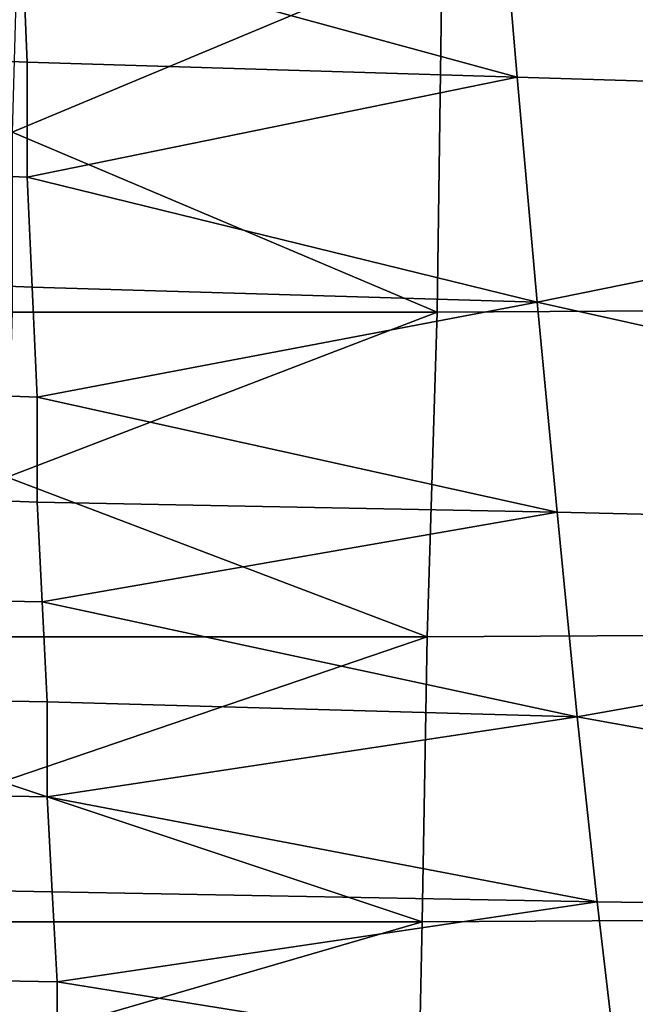
# Model space of a CAD drawing. Extents: x 0 to 0.349, y 0 to 0.305.
# Drawn here: x 0.01 to 0.022, y 0.019 to 0.038 of the extents above; entities that cross this region are included whole.
import ezdxf

# ---------------------------------------------------------------- set-up
doc = ezdxf.new("R2010")
doc.units = 0
doc.layers.add('PORCELAIN_1', color=7, linetype='CONTINUOUS')

msp = doc.modelspace()

# ---------------------------------------------------------------- linework, layer by layer
at = {"layer": 'PORCELAIN_1'}
for points in [[(0.0192, 0.042, 0.6432), (0.0376, 0.0463, 0.6464), (0.0392, 0.0367, 0.6378)], [(0.0097, 0.04, 0.6416), (0.0192, 0.042, 0.6432), (0.0196, 0.0373, 0.6388)], [(0.0392, 0.0367, 0.6378), (0.0196, 0.0373, 0.6388), (0.0192, 0.042, 0.6432)], [(0.0049, 0.0402, 0.6418), (0.0097, 0.04, 0.6416), (0.0098, 0.0376, 0.6393), (0.0049, 0.0378, 0.6396)], [(0.0196, 0.0373, 0.6388), (0.0098, 0.0376, 0.6393), (0.0097, 0.04, 0.6416)], [(0.0181, 0.0398, 0.045), (0.0096, 0.0398, 0.0449), (0.0095, 0.0362, 0.0482)], [(0.0095, 0.0362, 0.0482), (0.018, 0.0326, 0.0518), (0.0181, 0.0398, 0.045)], [(0.0181, 0.0398, 0.045), (0.018, 0.0326, 0.0518), (0.0349, 0.0327, 0.0521), (0.035, 0.0399, 0.0453)], [(0.0049, 0.0378, 0.6396), (0.0098, 0.0376, 0.6393), (0.0098, 0.0353, 0.6371), (0.0049, 0.0355, 0.6373)], [(0.0098, 0.0353, 0.6371), (0.0098, 0.0376, 0.6393), (0.0196, 0.0373, 0.6388)], [(0.0098, 0.0353, 0.6371), (0.0196, 0.0373, 0.6388), (0.02, 0.0328, 0.6342)], [(0.02, 0.0328, 0.6342), (0.0196, 0.0373, 0.6388), (0.0392, 0.0367, 0.6378)], [(0.02, 0.0328, 0.6342), (0.0392, 0.0367, 0.6378), (0.0411, 0.0281, 0.6283)], [(0.0095, 0.0362, 0.0482), (0.0095, 0.0326, 0.0517), (0.018, 0.0326, 0.0518)], [(0.0049, 0.0355, 0.6373), (0.0098, 0.0353, 0.6371), (0.0099, 0.0331, 0.6347), (0.0049, 0.0333, 0.635)], [(0.02, 0.0328, 0.6342), (0.0099, 0.0331, 0.6347), (0.0098, 0.0353, 0.6371)], [(0.0049, 0.0333, 0.635), (0.0099, 0.0331, 0.6347), (0.01, 0.0309, 0.6323), (0.0049, 0.0311, 0.6326)], [(0.01, 0.0309, 0.6323), (0.0099, 0.0331, 0.6347), (0.02, 0.0328, 0.6342)], [(0.01, 0.0309, 0.6323), (0.02, 0.0328, 0.6342), (0.0204, 0.0286, 0.6293)], [(0.0411, 0.0281, 0.6283), (0.0204, 0.0286, 0.6293), (0.02, 0.0328, 0.6342)], [(0.018, 0.0326, 0.0518), (0.0095, 0.0326, 0.0517), (0.0094, 0.0293, 0.0553)], [(0.0094, 0.0293, 0.0553), (0.0178, 0.0261, 0.0593), (0.018, 0.0326, 0.0518)], [(0.0348, 0.0262, 0.0596), (0.0349, 0.0327, 0.0521), (0.018, 0.0326, 0.0518), (0.0178, 0.0261, 0.0593)], [(0.0049, 0.0311, 0.6326), (0.01, 0.0309, 0.6323), (0.01, 0.0288, 0.6299), (0.0049, 0.029, 0.6302)], [(0.0204, 0.0286, 0.6293), (0.01, 0.0288, 0.6299), (0.01, 0.0309, 0.6323)], [(0.0094, 0.0293, 0.0553), (0.0093, 0.0261, 0.0592), (0.0178, 0.0261, 0.0593)], [(0.0049, 0.029, 0.6302), (0.01, 0.0288, 0.6299), (0.0101, 0.0268, 0.6274), (0.0048, 0.0269, 0.6277)], [(0.0101, 0.0268, 0.6274), (0.01, 0.0288, 0.6299), (0.0204, 0.0286, 0.6293)], [(0.0101, 0.0268, 0.6274), (0.0204, 0.0286, 0.6293), (0.0208, 0.0245, 0.6243)], [(0.0208, 0.0245, 0.6243), (0.0204, 0.0286, 0.6293), (0.0411, 0.0281, 0.6283)], [(0.0208, 0.0245, 0.6243), (0.0411, 0.0281, 0.6283), (0.043, 0.0205, 0.618)], [(0.0048, 0.0269, 0.6277), (0.0101, 0.0268, 0.6274), (0.0102, 0.0248, 0.6248), (0.0048, 0.0249, 0.6251)], [(0.0208, 0.0245, 0.6243), (0.0102, 0.0248, 0.6248), (0.0101, 0.0268, 0.6274)], [(0.0178, 0.0261, 0.0593), (0.0093, 0.0261, 0.0592), (0.0093, 0.0232, 0.0631)], [(0.0093, 0.0232, 0.0631), (0.0177, 0.0204, 0.0673), (0.0178, 0.0261, 0.0593)], [(0.0178, 0.0261, 0.0593), (0.0177, 0.0204, 0.0673), (0.0347, 0.0205, 0.0676), (0.0348, 0.0262, 0.0596)], [(0.0048, 0.0249, 0.6251), (0.0102, 0.0248, 0.6248), (0.0102, 0.0229, 0.6222), (0.0048, 0.023, 0.6225)], [(0.0102, 0.0229, 0.6222), (0.0102, 0.0248, 0.6248), (0.0208, 0.0245, 0.6243)], [(0.0102, 0.0229, 0.6222), (0.0208, 0.0245, 0.6243), (0.0212, 0.0208, 0.619)], [(0.043, 0.0205, 0.618), (0.0212, 0.0208, 0.619), (0.0208, 0.0245, 0.6243)], [(0.0093, 0.0232, 0.0631), (0.0092, 0.0204, 0.0672), (0.0177, 0.0204, 0.0673)], [(0.0048, 0.023, 0.6225), (0.0102, 0.0229, 0.6222), (0.0103, 0.021, 0.6196), (0.0048, 0.0211, 0.6198)], [(0.0212, 0.0208, 0.619), (0.0103, 0.021, 0.6196), (0.0102, 0.0229, 0.6222)], [(0.0048, 0.0211, 0.6198), (0.0103, 0.021, 0.6196), (0.0104, 0.0192, 0.6169), (0.0048, 0.0193, 0.6171)], [(0.0104, 0.0192, 0.6169), (0.0103, 0.021, 0.6196), (0.0212, 0.0208, 0.619)], [(0.0104, 0.0192, 0.6169), (0.0212, 0.0208, 0.619), (0.0216, 0.0174, 0.6136)], [(0.0216, 0.0174, 0.6136), (0.0212, 0.0208, 0.619), (0.043, 0.0205, 0.618)], [(0.0346, 0.0156, 0.0761), (0.0347, 0.0205, 0.0676), (0.0177, 0.0204, 0.0673), (0.0176, 0.0156, 0.0758)], [(0.0216, 0.0174, 0.6136), (0.043, 0.0205, 0.618), (0.045, 0.014, 0.607)], [(0.0177, 0.0204, 0.0673), (0.0092, 0.0204, 0.0672), (0.0091, 0.0179, 0.0714)], [(0.0091, 0.0179, 0.0714), (0.0176, 0.0156, 0.0758), (0.0177, 0.0204, 0.0673)], [(0.0048, 0.0193, 0.6171), (0.0104, 0.0192, 0.6169), (0.0104, 0.0175, 0.6141), (0.0048, 0.0176, 0.6144)], [(0.0216, 0.0174, 0.6136), (0.0104, 0.0175, 0.6141), (0.0104, 0.0192, 0.6169)]]:
    msp.add_3dface(points, dxfattribs=at)

doc.saveas('drawing.dxf')
